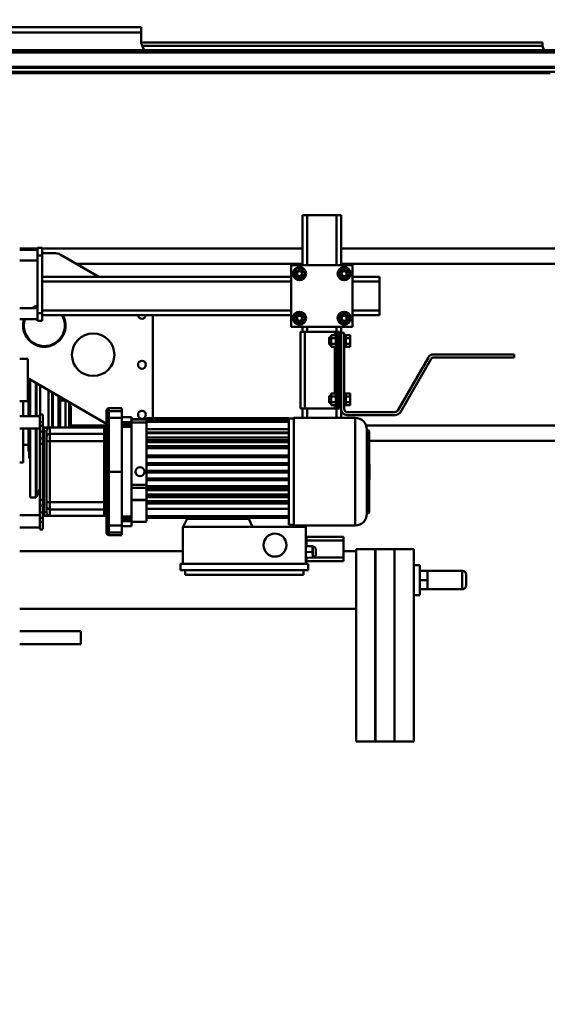
# Model space of a CAD drawing. Units: millimetres. Extents: x 0 to 25393, y 0 to 16800.
# Drawn here: x 18932 to 19618, y 12034 to 13315 of the extents above; entities that cross this region are included whole.
import ezdxf

# ---------------------------------------------------------------- set-up
doc = ezdxf.new("R2010")
doc.units = ezdxf.units.MM
doc.header["$MEASUREMENT"] = 0
doc.layers.add('(1) Shape lines', color=7, linetype='Continuous', lineweight=35)
doc.layers.add('(6) Dimensions', color=7, linetype='Continuous', lineweight=35)
doc.styles.add('Arial', font='ARIAL.TTF')
doc.dimstyles.new('Vertex Style', dxfattribs={"dimscale": 40, "dimtxt": 0.18, "dimasz": 3.6, "dimexe": 1.8, "dimexo": 0.0625, "dimgap": 1.7, "dimtad": 1, "dimdec": 1, "dimdsep": 46, "dimtxsty": 'Arial', "dimblk1": 'CLOSED', "dimblk2": 'CLOSED', "dimsah": 1, "dimcen": 0.09, "dimdle": 1.8, "dimclrd": 9, "dimclre": 9, "dimadec": 1, "dimazin": 2, "dimtfac": 0.65, "dimtdec": 4, "dimtmove": 0, "dimatfit": 3, "dimfxl": 0, "dimtolj": 1, "dimtzin": 0, "dimlwd": 25, "dimlwe": 25, "dimarcsym": 0})

# ---------------------------------------------------------------- blocks, each defined once
blk = doc.blocks.new('_Closed')
at = {"color": 0, "linetype": 'ByBlock', "lineweight": -2}
for p, q in [((-1, 0.166667), (0, 0)), ((-1, 0.166667), (-1, -0.166667)), ((0, 0), (-1, -0.166667)), ((0, 0), (-1, 0))]:
    blk.add_line(p, q, dxfattribs=at)
blk = doc.blocks.new('*D57')
at = {"layer": '(6) Dimensions', "color": 9, "lineweight": 25}
for p, q in [((20168.8, 12731.9), (20168.8, 11079.9)), ((18671.8, 12067.9), (18671.8, 11079.9)), ((20024.8, 11151.9), (18815.8, 11151.9))]:
    blk.add_line(p, q, dxfattribs=at)
at = {"layer": 'Defpoints', "color": 0}
for p in [(20168.8, 12851.9), (18671.8, 12187.9), (18671.8, 11151.9)]:
    blk.add_point(p, dxfattribs=at)
at = {"layer": '(6) Dimensions', "color": 9, "lineweight": 25, "xscale": 144, "yscale": 144, "zscale": 144, "rotation": 180}
blk.add_blockref('_Closed', (18671.8, 11151.9), dxfattribs=at)
at = {"layer": '(6) Dimensions', "color": 9, "lineweight": 25, "xscale": 144, "yscale": 144, "zscale": 144}
blk.add_blockref('_Closed', (20168.8, 11151.9), dxfattribs=at)
at = {"layer": '(6) Dimensions', "color": 0, "lineweight": 35, "insert": (19420.3, 11284.6), "char_height": 140, "attachment_point": 5, "style": 'Arial'}
blk.add_mtext('\\A1;1497', dxfattribs=at)
blk = doc.blocks.new('*D62')
at = {"layer": '(6) Dimensions', "color": 9, "lineweight": 25}
for p, q in [((18671.8, 13364.9), (18671.8, 13816.9)), ((19911.8, 13394.9), (19911.8, 13816.9)), ((18815.8, 13744.9), (19767.8, 13744.9))]:
    blk.add_line(p, q, dxfattribs=at)
at = {"layer": 'Defpoints', "color": 0}
for p in [(19911.8, 13744.9), (19911.8, 13274.9), (18671.8, 13244.9)]:
    blk.add_point(p, dxfattribs=at)
at = {"layer": '(6) Dimensions', "color": 9, "lineweight": 25, "xscale": 144, "yscale": 144, "zscale": 144, "rotation": 180}
blk.add_blockref('_Closed', (18671.8, 13744.9), dxfattribs=at)
at = {"layer": '(6) Dimensions', "color": 9, "lineweight": 25, "xscale": 144, "yscale": 144, "zscale": 144}
blk.add_blockref('_Closed', (19911.8, 13744.9), dxfattribs=at)
at = {"layer": '(6) Dimensions', "color": 0, "lineweight": 35, "insert": (19291.8, 13877.6), "char_height": 140, "attachment_point": 5, "style": 'Arial'}
blk.add_mtext('\\A1;1240', dxfattribs=at)
blk = doc.blocks.new('Crane_single_11_a109ec51-f535-4385-9296-3b1e88242250')
at = {"layer": '(1) Shape lines', "color": 7, "linetype": 'Continuous', "lineweight": 50, "ltscale": 120}
for p, q in [((-7087.1, -530), (-7087.1, 990)), ((-7084.1, -530), (-7084.1, 990)), ((-7065.4, -530), (-7065.4, 990)), ((-7064.3, -530), (-7064.3, 990)), ((-7059.1, -530), (-7059.1, 990)), ((-6829.1, 706.5), (-6829.1, 428.2)), ((-6809.1, 706.5), (-6809.1, 428.2)), ((-6599.1, 706.5), (-6599.1, 460.5)), ((-6579.1, 706.5), (-6579.1, 464.7)), ((-7057.1, -100), (-7057.1, 700)), ((-7094.1, 690), (-7097.1, 690)), ((-7097.1, 168.6), (-7097.1, 690)), ((-7092.6, 690.1), (-7092.6, 169.5)), ((-6691.5, 548.6), (-6691.5, 653.2)), ((-6691.5, 653.2), (-6687.5, 653.2)), ((-6687.5, 653.2), (-6687.5, 548.6)), ((-6391, 590.8), (-6405, 590.8)), ((-6410, 585.8), (-6386, 585.8)), ((-6410, 540.8), (-6410, 585.8)), ((-6386, 585.8), (-6386, 540.8)), ((-6618.5, 501.9), (-6687.5, 541.7)), ((-6685.5, 545.2), (-6616.5, 505.3)), ((-6410, 530.8), (-6410, 540.8)), ((-6404, 540.8), (-6410, 540.8)), ((-6398, 540.8), (-6404, 540.8)), ((-6398, 530.8), (-6398, 540.8)), ((-6392, 540.8), (-6398, 540.8)), ((-6386, 540.8), (-6392, 540.8)), ((-6386, 530.8), (-6386, 540.8)), ((-6378.5, 530.8), (-6417.5, 530.8)), ((-6417.5, 522.7), (-6417.5, 530.8)), ((-6378.5, 530.8), (-6378.5, 522.7)), ((-6188, 522.7), (-6438, 522.7)), ((-6438, 497.8), (-6438, 522.7)), ((-6188, 497.8), (-6188, 522.7)), ((-6616.5, 436.2), (-6616.5, 498.4)), ((-6612.5, 498.4), (-6612.5, 436.2)), ((-6188, 497.8), (-6438, 497.8)), ((-6188, 497.7), (-6438, 497.7)), ((-6438, 472.8), (-6438, 497.7)), ((-6417.5, 497.7), (-6417.5, 497.8)), ((-6378.5, 497.8), (-6378.5, 497.7)), ((-6188, 472.8), (-6188, 497.7)), ((-6786.5, 478.2), (-6792.5, 478.2)), ((-6792.5, 443.2), (-6792.5, 478.2)), ((-6748.5, 478.2), (-6786.5, 478.2)), ((-6786.5, 443.2), (-6786.5, 478.2)), ((-6742.5, 478.2), (-6748.5, 478.2)), ((-6748.5, 443.2), (-6748.5, 478.2)), ((-6742.5, 443.2), (-6742.5, 478.2)), ((-6484, 461.7), (-6593.8, 461.7)), ((-6592.9, 463.7), (-6538.9, 463.7)), ((-6592.9, 462.7), (-6592.9, 463.7)), ((-6548.4, 465.2), (-6529.4, 465.2)), ((-6548.3, 465.2), (-6529.5, 465.2)), ((-6538.9, 463.7), (-6484.9, 463.7)), ((-6484.9, 463.7), (-6484.9, 462.7)), ((-6188, 472.8), (-6438, 472.8)), ((-6438, 447.8), (-6438, 472.7)), ((-6188, 472.7), (-6438, 472.7)), ((-6417.5, 472.7), (-6417.5, 472.8)), ((-6378.5, 472.8), (-6378.5, 472.7)), ((-6188, 447.8), (-6188, 472.7)), ((-6807.5, 443.2), (-6807.5, 363.2)), ((-6727.5, 443.2), (-6807.5, 443.2)), ((-6796.5, 439.7), (-6803, 435.9)), ((-6803, 435.9), (-6803, 428.4)), ((-6790, 435.9), (-6796.5, 439.7)), ((-6790, 428.4), (-6790, 435.9)), ((-6738.5, 439.7), (-6745, 435.9)), ((-6745, 435.9), (-6745, 428.4)), ((-6732, 435.9), (-6738.5, 439.7)), ((-6732, 428.4), (-6732, 435.9)), ((-6727.5, 363.2), (-6727.5, 443.2)), ((-6712.8, 440.2), (-6716.5, 440.2)), ((-6716.5, 434.2), (-6716.5, 440.2)), ((-6705.2, 440.2), (-6712.8, 440.2)), ((-6712.8, 434.2), (-6712.8, 440.2)), ((-6701.5, 440.2), (-6705.2, 440.2)), ((-6705.2, 434.2), (-6705.2, 440.2)), ((-6701.5, 434.2), (-6701.5, 440.2)), ((-6636.8, 440.2), (-6640.5, 440.2)), ((-6640.5, 434.2), (-6640.5, 440.2)), ((-6629.2, 440.2), (-6636.8, 440.2)), ((-6636.8, 434.2), (-6636.8, 440.2)), ((-6629.2, 434.2), (-6629.2, 440.2)), ((-6625.5, 440.2), (-6629.2, 440.2)), ((-6625.5, 434.2), (-6625.5, 440.2)), ((-6608.9, 366.7), (-6608.9, 446.7)), ((-6469.6, 446.7), (-6608.2, 446.7)), ((-6468.9, 446.7), (-6468.9, 366.7)), ((-6438, 447.8), (-6188, 447.8)), ((-6435.5, 431.2), (-6435.5, 447.8)), ((-6435.5, 431.2), (-6435.5, 447.8)), ((-6360.5, 447.8), (-6360.5, 10.2)), ((-6360.5, 447.8), (-6360.5, 10.2)), ((-6872.5, 428.2), (-6872.5, 422.2)), ((-6807.5, 428.2), (-6872.5, 428.2)), ((-6803, 428.4), (-6796.5, 424.7)), ((-6797.9, 428.2), (-6797.9, 428.2)), ((-6796.5, 424.7), (-6790, 428.4)), ((-6795.3, 428.2), (-6795.3, 428.2)), ((-6792.5, 433.3), (-6792.5, 433.3)), ((-6745, 428.4), (-6738.5, 424.7)), ((-6739.7, 428.2), (-6739.7, 428.2)), ((-6738.5, 424.7), (-6732, 428.4)), ((-6737.2, 428.2), (-6737.2, 428.2)), ((-6719.5, 428.2), (-6727.5, 428.2)), ((-6621, 426.2), (-6721, 426.2)), ((-6721, 426.2), (-6721, 423.2)), ((-6621, 423.2), (-6721, 423.2)), ((-6721, 423.2), (-6721, 420.2)), ((-6719.5, 428.2), (-6719.5, 432.2)), ((-6719.5, 432.2), (-6709, 432.2)), ((-6620.5, 428.2), (-6719.5, 428.2)), ((-6712.8, 434.2), (-6716.5, 434.2)), ((-6716.5, 434.2), (-6716.5, 434.2)), ((-6716.5, 432.2), (-6716.5, 434.2)), ((-6716.5, 421.2), (-6716.5, 423.2)), ((-6713.5, 426.2), (-6713.5, 428.2)), ((-6712.7, 434.2), (-6712.8, 434.2)), ((-6712.8, 434.2), (-6712.8, 434.2)), ((-6712.7, 434.2), (-6712.8, 434.2)), ((-6705.3, 434.2), (-6712.7, 434.2)), ((-6709, 432.2), (-6633, 432.2)), ((-6705.2, 434.2), (-6705.3, 434.2)), ((-6705.2, 434.2), (-6705.3, 434.2)), ((-6701.5, 434.2), (-6705.2, 434.2)), ((-6705.2, 434.2), (-6705.2, 434.2)), ((-6704.5, 428.2), (-6704.5, 426.2)), ((-6701.5, 434.2), (-6701.5, 434.2)), ((-6701.5, 434.2), (-6701.5, 432.2)), ((-6701.5, 423.2), (-6701.5, 421.2)), ((-6636.8, 434.2), (-6640.5, 434.2)), ((-6640.5, 434.2), (-6640.5, 434.2)), ((-6640.5, 432.2), (-6640.5, 434.2)), ((-6640.5, 421.2), (-6640.5, 423.2)), ((-6637.5, 426.2), (-6637.5, 428.2)), ((-6636.7, 434.2), (-6636.8, 434.2)), ((-6636.7, 434.2), (-6636.8, 434.2)), ((-6636.8, 434.2), (-6636.8, 434.2)), ((-6629.3, 434.2), (-6636.7, 434.2)), ((-6633, 432.2), (-6620.5, 432.2)), ((-6629.2, 434.2), (-6629.3, 434.2)), ((-6629.2, 434.2), (-6629.3, 434.2)), ((-6625.5, 434.2), (-6629.2, 434.2)), ((-6629.2, 434.2), (-6629.2, 434.2)), ((-6628.5, 428.2), (-6628.5, 426.2)), ((-6625.5, 434.2), (-6625.5, 434.2)), ((-6625.5, 434.2), (-6625.5, 432.2)), ((-6625.5, 423.2), (-6625.5, 421.2)), ((-6621, 426.2), (-6621, 423.2)), ((-6621, 420.2), (-6621, 423.2)), ((-6608.3, 428.2), (-6620.5, 428.2)), ((-6454.4, 431.2), (-6449.4, 431.2)), ((-6454.4, 383.1), (-6454.4, 431.2)), ((-6449.4, 431.2), (-6427.4, 431.2)), ((-6449.4, 383.1), (-6449.4, 431.2)), ((-6427.4, 431.2), (-6422.4, 431.2)), ((-6427.4, 391.3), (-6427.4, 431.2)), ((-6422.4, 383.1), (-6422.4, 431.2)), ((-6872.5, 422.2), (-6872.5, 384.2)), ((-6807.5, 422.2), (-6872.5, 422.2)), ((-6721, 422.2), (-6727.5, 422.2)), ((-6721, 420.2), (-6716.5, 420.2)), ((-6721, 420.2), (-6721, 381.2)), ((-6712.8, 421.2), (-6716.5, 421.2)), ((-6716.5, 421.2), (-6716.5, 415.2)), ((-6716.5, 421.2), (-6716.5, 421.2)), ((-6712.8, 415.2), (-6716.5, 415.2)), ((-6713.5, 412.7), (-6713.5, 415.2)), ((-6712.7, 421.2), (-6712.8, 421.2)), ((-6712.8, 421.2), (-6712.8, 421.2)), ((-6712.8, 421.2), (-6712.8, 415.2)), ((-6712.7, 421.2), (-6712.8, 421.2)), ((-6705.2, 415.2), (-6712.8, 415.2)), ((-6705.3, 421.2), (-6712.7, 421.2)), ((-6705.2, 421.2), (-6705.3, 421.2)), ((-6705.2, 421.2), (-6705.3, 421.2)), ((-6701.5, 421.2), (-6705.2, 421.2)), ((-6705.2, 421.2), (-6705.2, 415.2)), ((-6705.2, 421.2), (-6705.2, 421.2)), ((-6701.5, 415.2), (-6705.2, 415.2)), ((-6704.5, 415.2), (-6704.5, 412.7)), ((-6701.5, 421.2), (-6701.5, 421.2)), ((-6701.5, 421.2), (-6701.5, 415.2)), ((-6701.5, 420.2), (-6640.5, 420.2)), ((-6636.8, 421.2), (-6640.5, 421.2)), ((-6640.5, 421.2), (-6640.5, 415.2)), ((-6640.5, 421.2), (-6640.5, 421.2)), ((-6636.8, 415.2), (-6640.5, 415.2)), ((-6637.5, 412.7), (-6637.5, 415.2)), ((-6636.7, 421.2), (-6636.8, 421.2)), ((-6636.8, 421.2), (-6636.8, 415.2)), ((-6636.7, 421.2), (-6636.8, 421.2)), ((-6636.8, 421.2), (-6636.8, 421.2)), ((-6629.2, 415.2), (-6636.8, 415.2)), ((-6629.3, 421.2), (-6636.7, 421.2)), ((-6629.2, 421.2), (-6629.3, 421.2)), ((-6629.2, 421.2), (-6629.3, 421.2)), ((-6625.5, 421.2), (-6629.2, 421.2)), ((-6629.2, 421.2), (-6629.2, 415.2)), ((-6629.2, 421.2), (-6629.2, 421.2)), ((-6625.5, 415.2), (-6629.2, 415.2)), ((-6628.5, 415.2), (-6628.5, 412.7)), ((-6625.5, 421.2), (-6625.5, 415.2)), ((-6625.5, 421.2), (-6625.5, 421.2)), ((-6625.5, 420.2), (-6621, 420.2)), ((-6608.4, 422.2), (-6621, 422.2)), ((-6621, 420.2), (-6621, 381.2)), ((-6434.6, 391.2), (-6442.1, 391.1)), ((-6441.9, 382.2), (-6442.1, 391.1)), ((-6441.6, 391.1), (-6441.6, 391.3)), ((-6441.5, 391.3), (-6427.7, 391.5)), ((-6427.1, 391.4), (-6434.6, 391.2)), ((-6434.4, 382.2), (-6434.6, 391.2)), ((-6427.6, 391.5), (-6427.6, 391.3)), ((-6426.9, 382.2), (-6427.1, 391.4)), ((-6410.9, 385.2), (-6418.9, 385.2)), ((-6418.9, 219.2), (-6418.9, 385.2)), ((-6410.9, 219.2), (-6410.9, 385.2)), ((-6872.5, 384.2), (-6872.5, 378.2)), ((-6807.5, 384.2), (-6872.5, 384.2)), ((-6872.5, 378.2), (-6872.5, 378.2)), ((-6807.5, 378.2), (-6872.5, 378.2)), ((-6829.1, 378.2), (-6829.1, 39.2)), ((-6809.1, 378.2), (-6809.1, 84.1)), ((-6796.5, 381.7), (-6803, 377.9)), ((-6803, 377.9), (-6803, 370.4)), ((-6790, 377.9), (-6796.5, 381.7)), ((-6795.1, 378.2), (-6795.1, 378.2)), ((-6792.5, 372.8), (-6792.5, 372.8)), ((-6790, 370.4), (-6790, 377.9)), ((-6738.5, 381.7), (-6745, 377.9)), ((-6745, 377.9), (-6745, 370.4)), ((-6742.5, 372.9), (-6742.5, 372.9)), ((-6732, 377.9), (-6738.5, 381.7)), ((-6732, 370.4), (-6732, 377.9)), ((-6721, 384.2), (-6727.5, 384.2)), ((-6721, 378.2), (-6727.5, 378.2)), ((-6621, 381.2), (-6721, 381.2)), ((-6721, 381.2), (-6721, 375.2)), ((-6721, 375.2), (-6621, 375.2)), ((-6721, 375.2), (-6721, 375.2)), ((-6608.6, 384.2), (-6621, 384.2)), ((-6621, 375.2), (-6621, 381.2)), ((-6608.6, 378.2), (-6621, 378.2)), ((-6621, 375.2), (-6621, 375.2)), ((-6467.4, 313), (-6467.4, 382.2)), ((-6467.4, 382.2), (-6418.9, 382.2)), ((-6454.4, 383.1), (-6449.4, 383.1)), ((-6451.9, 382.2), (-6451.9, 383.1)), ((-6449.4, 383.1), (-6441.9, 383.1)), ((-6426.9, 383.1), (-6422.4, 383.1)), ((-6424.9, 383.1), (-6424.9, 382.2)), ((-6404.9, 379.2), (-6410.9, 379.2)), ((-6404.9, 225.2), (-6404.9, 379.2)), ((-6807.5, 363.2), (-6727.5, 363.2)), ((-6803, 370.4), (-6796.5, 366.7)), ((-6796.5, 366.7), (-6790, 370.4)), ((-6792.5, 39.2), (-6792.5, 363.2)), ((-6786.5, 39.2), (-6786.5, 363.2)), ((-6748.5, 39.2), (-6748.5, 363.2)), ((-6745, 370.4), (-6738.5, 366.7)), ((-6742.5, 39.2), (-6742.5, 363.2)), ((-6738.5, 366.7), (-6732, 370.4)), ((-6608.7, 360.2), (-6607.7, 360.2)), ((-6608.7, 175.2), (-6608.7, 360.2)), ((-6608.7, 175.2), (-6608.7, 360.2)), ((-6607.9, 360.2), (-6607.9, 366.7)), ((-6607.7, 360.2), (-6607.7, 175.2)), ((-6607.7, 360.2), (-6607.6, 360.2)), ((-6607.4, 360.2), (-6607.6, 360.2)), ((-6607.4, 360.2), (-6606.4, 360.2)), ((-6607.4, 175.2), (-6607.4, 360.2)), ((-6606.4, 360.2), (-6606.4, 175.2)), ((-6606.4, 360.2), (-6606.2, 360.2)), ((-6604.8, 360.2), (-6606.2, 360.2)), ((-6604.8, 360.2), (-6603.8, 360.2)), ((-6604.8, 175.2), (-6604.8, 360.2)), ((-6603.8, 360.2), (-6603.8, 175.2)), ((-6603.8, 360.2), (-6603.4, 360.2)), ((-6579.9, 360.2), (-6603.4, 360.2)), ((-6594.3, 360.2), (-6594.3, 175.2)), ((-6589.9, 360.2), (-6589.9, 175.2)), ((-6588.9, 175.2), (-6588.9, 360.2)), ((-6583.6, 360.2), (-6583.6, 175.2)), ((-6580.1, 360.2), (-6580.1, 175.2)), ((-6579.9, 360.2), (-6579.9, 360.2)), ((-6579.9, 360.2), (-6579.9, 175.2)), ((-6579.9, 360.2), (-6579.9, 360.2)), ((-6579.9, 360.2), (-6578.1, 360.2)), ((-6571.9, 360.2), (-6578.1, 360.2)), ((-6577.9, 360.2), (-6577.9, 175.2)), ((-6577.8, 360.2), (-6577.8, 175.2)), ((-6577.3, 175.2), (-6577.3, 360.2)), ((-6572.1, 360.2), (-6572.1, 175.2)), ((-6571.9, 360.2), (-6571.9, 360.2)), ((-6571.9, 360.2), (-6571.9, 175.2)), ((-6571.9, 360.2), (-6571.9, 360.2)), ((-6571.9, 360.2), (-6570, 360.2)), ((-6559.9, 360.2), (-6570, 360.2)), ((-6569.9, 360.2), (-6569.9, 175.2)), ((-6569.8, 360.2), (-6569.8, 175.2)), ((-6569.4, 175.2), (-6569.4, 360.2)), ((-6560.1, 360.2), (-6560.1, 175.2)), ((-6559.9, 360.2), (-6559.9, 360.2)), ((-6559.9, 360.2), (-6559.9, 175.2)), ((-6559.9, 360.2), (-6559.9, 360.2)), ((-6559.9, 360.2), (-6558, 360.2)), ((-6549.9, 360.2), (-6558, 360.2)), ((-6557.9, 360.2), (-6557.9, 175.2)), ((-6557.8, 360.2), (-6557.8, 175.2)), ((-6557.6, 175.2), (-6557.6, 360.2)), ((-6550.1, 175.2), (-6550.1, 360.2)), ((-6550.1, 360.2), (-6550.1, 175.2)), ((-6549.9, 360.2), (-6549.9, 360.2)), ((-6549.9, 360.2), (-6549.9, 175.2)), ((-6549.9, 360.2), (-6549.9, 360.2)), ((-6549.9, 360.2), (-6547.9, 360.2)), ((-6547.9, 360.2), (-6547.9, 175.2)), ((-6547.9, 360.2), (-6547.9, 360.2)), ((-6539.9, 360.2), (-6547.9, 360.2)), ((-6547.8, 360.2), (-6547.8, 175.2)), ((-6547.7, 175.2), (-6547.7, 360.2)), ((-6540.1, 175.2), (-6540.1, 360.2)), ((-6540.1, 360.2), (-6540.1, 175.2)), ((-6539.9, 360.2), (-6537.9, 360.2)), ((-6539.9, 360.2), (-6539.9, 175.2)), ((-6539.9, 360.2), (-6539.9, 360.2)), ((-6539.9, 360.2), (-6539.9, 360.2)), ((-6537.9, 360.2), (-6537.9, 175.2)), ((-6537.9, 360.2), (-6537.9, 360.2)), ((-6537.9, 360.2), (-6537.9, 360.2)), ((-6529.9, 360.2), (-6537.9, 360.2)), ((-6537.8, 360.2), (-6537.8, 175.2)), ((-6537.7, 175.2), (-6537.7, 360.2)), ((-6530.2, 175.2), (-6530.2, 360.2)), ((-6530.1, 360.2), (-6530.1, 175.2)), ((-6529.9, 360.2), (-6529.9, 175.2)), ((-6529.9, 360.2), (-6529.9, 360.2)), ((-6529.9, 360.2), (-6527.9, 360.2)), ((-6527.9, 360.2), (-6527.9, 175.2)), ((-6527.9, 360.2), (-6527.9, 360.2)), ((-6527.9, 360.2), (-6527.9, 360.2)), ((-6519.9, 360.2), (-6527.9, 360.2)), ((-6527.8, 360.2), (-6527.8, 175.2)), ((-6527.8, 175.2), (-6527.8, 360.2)), ((-6520.3, 175.2), (-6520.3, 360.2)), ((-6520.1, 360.2), (-6520.1, 175.2)), ((-6519.9, 360.2), (-6519.9, 175.2)), ((-6519.9, 360.2), (-6517.9, 360.2)), ((-6517.9, 360.2), (-6517.9, 175.2)), ((-6517.9, 360.2), (-6517.9, 360.2)), ((-6517.9, 360.2), (-6517.9, 360.2)), ((-6507.8, 360.2), (-6517.9, 360.2)), ((-6517.8, 360.2), (-6517.8, 175.2)), ((-6515.1, 175.2), (-6515.1, 360.2)), ((-6509.1, 360.2), (-6509.1, 175.2)), ((-6508.4, 175.2), (-6508.4, 360.2)), ((-6508.1, 360.2), (-6508.1, 175.2)), ((-6507.9, 360.2), (-6507.9, 175.2)), ((-6507.8, 360.2), (-6505.9, 360.2)), ((-6505.9, 360.2), (-6505.9, 175.2)), ((-6505.9, 360.2), (-6505.9, 360.2)), ((-6505.9, 360.2), (-6505.9, 360.2)), ((-6499.7, 360.2), (-6505.9, 360.2)), ((-6505.7, 360.2), (-6505.7, 175.2)), ((-6500.6, 175.2), (-6500.6, 360.2)), ((-6500.1, 360.2), (-6500.1, 175.2)), ((-6499.9, 360.2), (-6499.9, 175.2)), ((-6499.7, 360.2), (-6497.9, 360.2)), ((-6497.9, 360.2), (-6497.9, 175.2)), ((-6497.9, 360.2), (-6497.9, 360.2)), ((-6497.9, 360.2), (-6497.9, 360.2)), ((-6482.3, 360.2), (-6497.9, 360.2)), ((-6497.7, 360.2), (-6497.7, 175.2)), ((-6490.4, 175.2), (-6490.4, 360.2)), ((-6480.9, 360.2), (-6482.3, 360.2)), ((-6480.9, 360.2), (-6480.9, 175.2)), ((-6480.9, 360.2), (-6478.9, 360.2)), ((-6469.9, 360.2), (-6478.9, 360.2)), ((-6478.9, 360.2), (-6478.9, 301)), ((-6469.9, 366.7), (-6469.9, 360.2)), ((-6467.4, 313), (-6477.4, 308)), ((-6477.4, 308), (-6477.4, 228)), ((-6467.4, 313), (-6467.4, 223)), ((-6478.9, 307), (-6477.4, 307)), ((-6478.9, 301), (-6477.4, 301)), ((-6478.9, 301), (-6478.9, 234.5)), ((-6478.9, 234.5), (-6477.4, 234.5)), ((-6478.9, 234.5), (-6478.9, 175.2)), ((-6478.9, 228.5), (-6477.4, 228.5)), ((-6477.4, 228), (-6467.4, 223)), ((-6467.4, 223), (-6467.4, 222.2)), ((-6467.4, 222.2), (-6418.9, 222.2)), ((-6435.5, 10.2), (-6435.5, 222.2)), ((-6435.5, 10.2), (-6435.5, 222.2)), ((-6410.9, 219.2), (-6418.9, 219.2)), ((-6410.9, 225.2), (-6404.9, 225.2)), ((-6610, 183.2), (-6742.5, 183.2)), ((-7117.1, -1132), (-7117.1, 168)), ((-7110.1, 168), (-7117.1, 168)), ((-7110.1, -1132), (-7110.1, 168)), ((-7100.1, 168), (-7110.1, 168)), ((-6608.7, 175.2), (-6607.7, 175.2)), ((-6607.7, 175.2), (-6607.4, 175.2)), ((-6607.4, 175.2), (-6606.4, 175.2)), ((-6607.3, 155.4), (-6607.3, 175.2)), ((-6606.8, 175.2), (-6606.8, 155.4)), ((-6606.4, 175.2), (-6604.8, 175.2)), ((-6604.8, 175.2), (-6603.8, 175.2)), ((-6603.8, 175.2), (-6599.1, 175.2)), ((-6602.9, 175.2), (-6602.9, 155.4)), ((-6589.8, 175.2), (-6599.1, 175.2)), ((-6589.8, 175.2), (-6589.5, 175.2)), ((-6580, 175.2), (-6589.5, 175.2)), ((-6579.9, 175.2), (-6580, 175.2)), ((-6579.9, 175.2), (-6577.9, 175.2)), ((-6577.8, 175.2), (-6577.9, 175.2)), ((-6572, 175.2), (-6577.8, 175.2)), ((-6571.9, 175.2), (-6572, 175.2)), ((-6571.9, 175.2), (-6569.9, 175.2)), ((-6569.8, 175.2), (-6569.9, 175.2)), ((-6560, 175.2), (-6569.8, 175.2)), ((-6559.9, 175.2), (-6560, 175.2)), ((-6559.9, 175.2), (-6557.9, 175.2)), ((-6557.9, 175.2), (-6557.9, 175.2)), ((-6550, 175.2), (-6557.9, 175.2)), ((-6549.9, 175.2), (-6550, 175.2)), ((-6549.9, 175.2), (-6547.9, 175.2)), ((-6547.9, 175.2), (-6547.9, 175.2)), ((-6540, 175.2), (-6547.9, 175.2)), ((-6539.9, 175.2), (-6540, 175.2)), ((-6539.9, 175.2), (-6537.9, 175.2)), ((-6537.8, 175.2), (-6537.9, 175.2)), ((-6530, 175.2), (-6537.8, 175.2)), ((-6529.9, 175.2), (-6530, 175.2)), ((-6529.9, 175.2), (-6527.9, 175.2)), ((-6527.8, 175.2), (-6527.9, 175.2)), ((-6522, 175.2), (-6527.8, 175.2)), ((-6522, 175.2), (-6522, 155.4)), ((-6520, 175.2), (-6522, 175.2)), ((-6519.9, 175.2), (-6520, 175.2)), ((-6519.9, 175.2), (-6517.9, 175.2)), ((-6517.9, 175.2), (-6517.9, 155.4)), ((-6517.9, 155.4), (-6517.9, 175.2)), ((-6517.9, 175.2), (-6517.9, 175.2)), ((-6507.9, 175.2), (-6517.9, 175.2)), ((-6507.9, 175.2), (-6507.9, 175.2)), ((-6507.9, 175.2), (-6507.9, 175.2)), ((-6507.9, 175.2), (-6505.9, 175.2)), ((-6502.3, 175.2), (-6505.9, 175.2)), ((-6505.9, 175.2), (-6505.9, 175.2)), ((-6502.3, 175.2), (-6501.7, 175.2)), ((-6502.3, 175.2), (-6502.3, 155.4)), ((-6500, 175.2), (-6501.7, 175.2)), ((-6501.7, 175.2), (-6501.7, 155.4)), ((-6499.9, 175.2), (-6500, 175.2)), ((-6499.9, 175.2), (-6497.9, 175.2)), ((-6497.8, 175.2), (-6497.9, 175.2)), ((-6486.2, 175.2), (-6497.8, 175.2)), ((-6480.9, 175.2), (-6486.2, 175.2)), ((-6480.9, 175.2), (-6478.9, 175.2)), ((-6474.5, 175.2), (-6478.9, 175.2)), ((-6473.9, 175.2), (-6473.9, 155.4)), ((-6603.3, 155.4), (-6609.9, 155.4)), ((-6609.9, 143.2), (-6609.9, 155.4)), ((-6603.3, 143.2), (-6603.3, 155.4)), ((-6597.3, 143.2), (-6597.3, 155.4)), ((-6480.6, 155.4), (-6597.3, 155.4)), ((-6480.6, 143.2), (-6480.6, 155.4)), ((-6474.6, 143.2), (-6474.6, 155.4)), ((-6467.9, 155.4), (-6474.6, 155.4)), ((-6467.9, 155.4), (-6467.9, 143.2)), ((-6621.4, 126.2), (-6621.4, 143.2)), ((-6617.8, 143.2), (-6621, 143.2)), ((-6608.9, 143.2), (-6617.8, 143.2)), ((-6617.8, 143.2), (-6617.8, 126.2)), ((-6538.9, 143.2), (-6608.9, 143.2)), ((-6608.9, 143.2), (-6608.9, 126.2)), ((-6538.9, 143.2), (-6468.9, 143.2)), ((-6538.9, 143.2), (-6538.9, 126.2)), ((-6468.9, 143.2), (-6460, 143.2)), ((-6468.9, 143.2), (-6468.9, 126.2)), ((-6460, 143.2), (-6456.8, 143.2)), ((-6460, 143.2), (-6460, 126.2)), ((-6456.4, 143.2), (-6456.4, 126.2)), ((-6601.2, 123.2), (-6660.4, 20.6)), ((-6617.8, 126.2), (-6621.4, 126.2)), ((-6618.4, 123.2), (-6614.8, 123.2)), ((-6608.9, 126.2), (-6617.8, 126.2)), ((-6614.8, 123.2), (-6608.6, 123.2)), ((-6538.9, 126.2), (-6608.9, 126.2)), ((-6608.6, 123.2), (-6538.9, 123.2)), ((-6599.1, 123.1), (-6599.1, 76.7)), ((-6596.4, 120.2), (-6596.4, 40.2)), ((-6596.4, 40.2), (-6596.4, 120.2)), ((-6588, 120.2), (-6578.7, 120.2)), ((-6588, 120.2), (-6588, 49.2)), ((-6578.7, 120.2), (-6499.1, 120.2)), ((-6578.7, 120.2), (-6578.7, 49.2)), ((-6468.9, 126.2), (-6538.9, 126.2)), ((-6538.9, 126.2), (-6538.9, 123.2)), ((-6538.9, 123.2), (-6469.3, 123.2)), ((-6499.1, 120.2), (-6489.9, 120.2)), ((-6499.1, 120.2), (-6499.1, 49.2)), ((-6489.9, 120.2), (-6489.9, 49.2)), ((-6481.4, 120.2), (-6481.4, 40.2)), ((-6481.4, 120.2), (-6481.4, 40.2)), ((-6469.3, 123.2), (-6463, 123.2)), ((-6460, 126.2), (-6468.9, 126.2)), ((-6463, 123.2), (-6459.4, 123.2)), ((-6456.4, 126.2), (-6460, 126.2)), ((-6792.5, 112.9), (-6821.4, 62.8)), ((-6331.5, 10.2), (-6331.5, 89.8)), ((-6331.5, 10.2), (-6331.5, 89.8)), ((-6314.5, 89.8), (-6314.5, 10.2)), ((-6314.5, 89.8), (-6314.5, 10.2)), ((-6596.4, 69.7), (-6632, 69.7)), ((-6631.3, 62.9), (-6631.3, 69.7)), ((-6629.2, 74.7), (-6596.4, 74.7)), ((-6625, 74.7), (-6625, 76.7)), ((-6624.6, 76.7), (-6596.3, 76.7)), ((-6823, 56.9), (-6823, 39.2)), ((-6642.1, 52.3), (-6596.4, 52.3)), ((-6641.5, 53.2), (-6596.4, 53.2)), ((-6637.3, 60.7), (-6596.4, 60.7)), ((-6636.9, 61.7), (-6596.4, 61.7)), ((-6636, 62.9), (-6596.4, 62.9)), ((-6830, 33.2), (-6830, 39.2)), ((-6820, 39.2), (-6830, 39.2)), ((-6820, 33.2), (-6820, 39.2)), ((-6745, 39.2), (-6820, 39.2)), ((-6745, 33.2), (-6745, 39.2)), ((-6735, 39.2), (-6745, 39.2)), ((-6735, 33.2), (-6735, 39.2)), ((-6644.7, 47.7), (-6596.4, 47.7)), ((-6613.3, 40.2), (-6603.3, 40.2)), ((-6613.3, 36.2), (-6613.3, 40.2)), ((-6613.3, 36.2), (-6613.3, 40.2)), ((-6603.3, 40.2), (-6603.3, 36.2)), ((-6598.4, 40.2), (-6603.3, 40.2)), ((-6598.4, 40.2), (-6598.4, 36.2)), ((-6598.4, 40.2), (-6596.4, 40.2)), ((-6588, 49.2), (-6595.7, 49.2)), ((-6485.8, 41.5), (-6592, 41.5)), ((-6485.8, 40.2), (-6592, 40.2)), ((-6591.7, 45.2), (-6584, 45.2)), ((-6591.3, 40.2), (-6591.3, 36.2)), ((-6578.7, 49.2), (-6588, 49.2)), ((-6584, 45.2), (-6578.5, 45.2)), ((-6582.2, 40.2), (-6582.2, 36.2)), ((-6499.1, 49.2), (-6578.7, 49.2)), ((-6578.5, 45.2), (-6499.4, 45.2)), ((-6575.1, 40.2), (-6575.1, 36.2)), ((-6502.1, 40.2), (-6502.1, 36.2)), ((-6499.4, 45.2), (-6493.8, 45.2)), ((-6489.9, 49.2), (-6499.1, 49.2)), ((-6495, 40.2), (-6495, 36.2)), ((-6493.8, 45.2), (-6486.2, 45.2)), ((-6482.2, 49.2), (-6489.9, 49.2)), ((-6485.9, 40.2), (-6485.9, 36.2)), ((-6481.4, 40.2), (-6478.8, 40.2)), ((-6473.9, 40.2), (-6478.8, 40.2)), ((-6478.8, 40.2), (-6478.8, 36.2)), ((-6473.9, 40.2), (-6464, 40.2)), ((-6473.9, 40.2), (-6473.9, 36.2)), ((-6463.9, 40.2), (-6463.9, 36.2)), ((-6463.9, 40.2), (-6463.9, 36.2)), ((-6830, 33.2), (-6820, 33.2)), ((-6829.1, 33.2), (-6829.1, 10.2)), ((-6827.5, 10.2), (-6827.5, 33.2)), ((-6827.5, 10.2), (-6827.5, 33.2)), ((-6820, 33.2), (-6745, 33.2)), ((-6813.5, 33.2), (-6813.5, 10.2)), ((-6813.5, 33.2), (-6813.5, 10.2)), ((-6751.5, 10.2), (-6751.5, 33.2)), ((-6751.5, 10.2), (-6751.5, 33.2)), ((-6745, 33.2), (-6735, 33.2)), ((-6737.5, 33.2), (-6737.5, 10.2)), ((-6737.5, 33.2), (-6737.5, 10.2)), ((-6654.4, 31.1), (-6611.3, 31.1)), ((-6653.8, 32), (-6611.3, 32)), ((-6651.4, 36.6), (-6613.3, 36.6)), ((-6613.3, 36.2), (-6603.3, 36.2)), ((-6611.3, 10.2), (-6611.3, 36.2)), ((-6611.3, 10.2), (-6611.3, 36.2)), ((-6603.3, 36.2), (-6598.4, 36.2)), ((-6598.4, 36.2), (-6591.3, 36.2)), ((-6595.3, 36.2), (-6595.3, 10.2)), ((-6595.3, 36.2), (-6595.3, 10.2)), ((-6595.3, 32), (-6506.1, 32)), ((-6595.3, 31.1), (-6505.5, 31.1)), ((-6591.3, 36.2), (-6582.2, 36.2)), ((-6582.2, 36.2), (-6575.1, 36.2)), ((-6575.1, 36.2), (-6502.1, 36.2)), ((-6516.6, 36.2), (-6506.1, 32)), ((-6505.5, 31.1), (-6505.5, 23.7)), ((-6502.1, 36.2), (-6495, 36.2)), ((-6495, 36.2), (-6485.9, 36.2)), ((-6485.9, 36.2), (-6478.8, 36.2)), ((-6482.5, 10.2), (-6482.5, 36.2)), ((-6482.5, 10.2), (-6482.5, 36.2)), ((-6478.8, 36.2), (-6473.9, 36.2)), ((-6473.9, 36.2), (-6464, 36.2)), ((-6466.5, 36.2), (-6466.5, 10.2)), ((-6466.5, 36.2), (-6466.5, 10.2)), ((-6685.5, 20.6), (-6630.5, 20.6)), ((-6685.5, 10.2), (-6685.5, 20.6)), ((-6658.7, 23.7), (-6611.3, 23.7)), ((-6647, 22.7), (-6611.4, 22.7)), ((-6631.3, 20.6), (-6631.3, 21.5)), ((-6630.5, 20.6), (-6630.5, 10.2)), ((-6630.5, 14.7), (-6611.3, 14.7)), ((-6595.3, 23.7), (-6505.5, 23.7)), ((-6595.3, 22.7), (-6558, 22.7)), ((-6595.3, 14.7), (-6551, 14.7)), ((-6573.7, 21.5), (-6573.7, 14.7)), ((-6551, 14.7), (-6551, 10.2))]:
    blk.add_line(p, q, dxfattribs=at)
at = {"layer": '(1) Shape lines', "color": 7, "linetype": 'Continuous', "lineweight": 50, "ltscale": 40}
for p, q in [((-6592.1, 464.5), (-6591.7, 464.6)), ((-6591.7, 464.6), (-6591.9, 464.7)), ((-6485.9, 464.7), (-6485.7, 464.6)), ((-6485.7, 464.6), (-6485.4, 464.5))]:
    blk.add_line(p, q, dxfattribs=at)
for points in [[(-6592.9, 463.7), (-6592.8, 463.9), (-6592.7, 464.1), (-6592.5, 464.4), (-6592.1, 464.5)], [(-6485.4, 464.5), (-6485.3, 464.4), (-6485.2, 464.1), (-6485.1, 463.9), (-6484.9, 463.7)]]:
    blk.add_lwpolyline(points, dxfattribs=at)
at = {"layer": '(1) Shape lines', "color": 7, "linetype": 'Continuous', "lineweight": 50, "ltscale": 120}
for points in [[(-6592.9, 462.7), (-6592.9, 462.7), (-6484.9, 462.7), (-6484.9, 462.7)], [(-6591.9, 464.7), (-6589.6, 464.7), (-6583, 464.7), (-6559.2, 464.7), (-6528.6, 464.7), (-6501.4, 464.7), (-6492.2, 464.7), (-6486.9, 464.7), (-6486.2, 464.7), (-6490, 464.7), (-6509.5, 464.7), (-6538.9, 464.7)], [(-6538.9, 464.7), (-6568.4, 464.7), (-6587.9, 464.7), (-6591.7, 464.7), (-6590.9, 464.7), (-6585.7, 464.7), (-6576.4, 464.7), (-6549.3, 464.7), (-6518.6, 464.7), (-6494.9, 464.7), (-6488.2, 464.7), (-6485.9, 464.7)], [(-6713.5, 412.7), (-6713.5, 412.7), (-6704.5, 412.7)], [(-6637.4, 412.7), (-6628.5, 412.7), (-6628.6, 412.7)], [(-6438.4, 395.2), (-6438.5, 395.2), (-6430.8, 395.3), (-6430.9, 395.3)], [(-6469.1, 366.7), (-6608.9, 366.7), (-6608.7, 366.7)], [(-6602.9, 155.4), (-6603.3, 155.4)], [(-6602.9, 143.2), (-6602.9, 155.4)], [(-6601.9, 155.4), (-6602.9, 155.4)], [(-6601.1, 155.4), (-6601.9, 155.4)], [(-6601.9, 143.2), (-6601.9, 155.4)], [(-6600.3, 155.4), (-6601.1, 155.4)], [(-6599.4, 155.4), (-6600.3, 155.4)], [(-6600.3, 143.2), (-6600.3, 155.4)], [(-6598.3, 155.4), (-6599.4, 155.4)], [(-6597.3, 155.4), (-6598.3, 155.4)], [(-6598.3, 143.2), (-6598.3, 155.4)], [(-6480.6, 155.4), (-6479.5, 155.4)], [(-6479.5, 155.4), (-6478.5, 155.4)], [(-6479.5, 155.4), (-6479.5, 143.2)], [(-6478.5, 155.4), (-6477.5, 155.4)], [(-6477.5, 155.4), (-6476.7, 155.4)], [(-6477.5, 155.4), (-6477.5, 143.2)], [(-6476.7, 155.4), (-6475.4, 155.4)], [(-6475.4, 155.4), (-6474.9, 155.4)], [(-6475.4, 155.4), (-6475.4, 143.2)], [(-6474.9, 155.4), (-6474.6, 155.4)], [(-6474.9, 155.4), (-6474.9, 143.2)], [(-6596.4, 120.2), (-6596.4, 120.2), (-6588, 120.2)], [(-6489.9, 120.2), (-6481.4, 120.2), (-6481.4, 120.2)], [(-6314.5, 89.8), (-6331.5, 89.8), (-6331.5, 89.8)], [(-6596.4, 40.2), (-6596.4, 40.2), (-6596, 40.2)], [(-6595.7, 49.2), (-6596, 41.9)], [(-6596, 40.2), (-6592, 40.2)], [(-6592, 41.5), (-6591.7, 45.2)], [(-6486.2, 45.2), (-6485.8, 41.5)], [(-6485.8, 40.2), (-6481.8, 40.2)], [(-6481.8, 41.9), (-6482.2, 49.2)], [(-6481.8, 40.2), (-6481.4, 40.2), (-6481.4, 40.2)], [(-6639, 21.5), (-6639.1, 21.5), (-6611.3, 21.5)], [(-6595.3, 21.5), (-6565.9, 21.5), (-6566, 21.5)]]:
    blk.add_lwpolyline(points, dxfattribs=at)
for centre, radius in [((-6796.5, 432.2), 8.5), ((-6796.5, 432.2), 4.25), ((-6738.5, 432.2), 8.5), ((-6738.5, 432.2), 4.25), ((-6796.5, 432.2), 3.25), ((-6738.5, 432.2), 3.25), ((-6796.5, 374.2), 8.5), ((-6796.5, 374.2), 4.25), ((-6796.5, 374.2), 3.25), ((-6738.5, 374.2), 8.5), ((-6738.5, 374.2), 4.25), ((-6738.5, 374.2), 3.25), ((-6443.4, 342.2), 15), ((-6678, 169.2), 5.15), ((-6613, 169.2), 5.15), ((-6538.9, 166.7), 6), ((-6691, 105.7), 27.6)]:
    blk.add_circle(centre, radius, dxfattribs=at)
for centre, radius, start, end in [((-7094.1, 700), 10, 278.6269, 314.5022), ((-7094.1, 700), 10, 270, 278.6269), ((-7094.1, 700), 10, 270, 272.0265), ((-7094.1, 700), 10, 270, 274.0025), ((-7094.1, 700), 10, 270, 271.9969), ((-6405, 585.8), 5, 90, 180), ((-6391, 585.8), 5, 0, 90), ((-6405, 585.8), 5, 149.5874, 152.7026), ((-6391, 585.8), 5, 0, 33.7444), ((-6683.5, 548.6), 8, 180, 240), ((-6683.5, 548.6), 4, 180, 240), ((-6620.5, 498.4), 4, 0, 60), ((-6620.5, 498.4), 8, 0, 60), ((-6593.9, 446.7), 15, 90, 180), ((-6593.9, 462.7), 1, 270, 0), ((-6548.4, 464.2), 1, 90, 150), ((-6529.4, 464.2), 1, 30, 90), ((-6483.9, 462.7), 1, 180, 270), ((-6483.9, 446.7), 15, 0, 90), ((-6620.5, 436.2), 8, 270, 0), ((-6620.5, 436.2), 4, 270, 0), ((-6437.6, 391.3), 4, 103.2537, 179.6945), ((-6431.6, 391.4), 4, 2.3055, 78.7463), ((-6610, 171.2), 12, 83.7255, 90), ((-7100.1, 188), 20, 270, 311.0941), ((-6743, 169.2), 5.15, 275.6167, 84.3833), ((-6618.4, 126.2), 3, 180, 270), ((-6599.4, 120.2), 3, 0, 90), ((-6478.4, 120.2), 3, 90, 180), ((-6459.4, 126.2), 3, 270, 0), ((-6729, 42.2), 27.5, 90.5714, 119.8377), ((-6729, 42.2), 26.7, 251.1317, 120.8129), ((-6729, 42.2), 27.6, 71.4097, 119.4966), ((-6729, 42.2), 27.5, 72.7291, 88.559), ((-6729, 42.2), 27.6, 355.6253, 70.6795), ((-6729, 42.2), 27.5, 53.6928, 69.316), ((-6811, 56.8), 12, 149.996, 179.5192), ((-6729, 42.2), 27.5, 15.0456, 51.4199), ((-6729, 42.2), 27.6, 251.8713, 354.9444), ((-6729, 42.2), 27.5, 337.4909, 353.6794), ((-6729, 42.2), 27.5, 357.0683, 12.479), ((-6729, 42.2), 27.6, 199.0608, 215.1569), ((-6729, 42.2), 27.5, 199.2986, 202.5038), ((-6729, 42.2), 26.7, 199.8839, 211.4078), ((-6729, 42.2), 27.5, 205.5743, 214.0218), ((-6729, 42.2), 27.5, 299.5027, 335.9026), ((-6506.5, 31.1), 1, 0, 68.5), ((-6729, 42.2), 27.5, 251.7043, 260.3983), ((-6729, 42.2), 27.5, 260.9835, 278.0777), ((-6729, 42.2), 27.5, 281.3556, 296.5539), ((-6647, 26.7), 4, 228.5904, 270), ((-6639.1, 22.7), 1.2, 180.0001, 270), ((-6565.9, 22.7), 1.2, 270, 359.9999), ((-6558, 26.7), 4, 270, 311.4096)]:
    blk.add_arc(centre, radius, start, end, dxfattribs=at)
for centre, major_axis, ratio, start_param, end_param in [((-6614.8, 126.2), (0, -3), 0.994692, 5.105088, 5.303357), ((-6614.8, 126.2), (0, -3), 0.994692, 6.271438, 6.283185), ((-6608.6, 126.2), (0, -3), 0.102901, 4.712389, 6.283185), ((-6599.4, 120.2), (0, 3), 0.999999, 4.712389, 6.283185), ((-6590.9, 120.2), (0, 3), 0.985944, 4.712389, 6.283185), ((-6578.9, 120.2), (0, 3), 0.059812, 4.712389, 6.283185), ((-6498.9, 120.2), (0, 3), 0.059812, 0, 1.570796), ((-6486.9, 120.2), (0, 3), 0.985944, 0, 1.570796), ((-6478.4, 120.2), (0, 3), 0.999999, 1.221441, 1.570796), ((-6478.4, 120.2), (0, 3), 0.999999, 0.829377, 1.126543), ((-6478.4, 120.2), (0, 3), 0.999999, 0.425097, 0.771464), ((-6478.4, 120.2), (0, 3), 0.999999, 0, 0.337591), ((-6469.3, 126.2), (0, -3), 0.102901, 0, 1.570796), ((-6463, 126.2), (0, -3), 0.994692, 0, 1.570796), ((-5996.4, -205.6), (0, 6812.3), 0.088076, 1.53447, 1.534719), ((-6592, 41.9), (-4, 0.01), 0.087155, 0.036465, 1.571073), ((-6591.7, 49.2), (0, -4), 0.998765, 4.712389, 6.283185), ((-5996.4, -205.9), (0, 6812.3), 0.087489, 1.53447, 1.534668), ((-6584, 49.2), (0, -4), 0.985944, 4.712389, 6.283185), ((-6578.5, 49.2), (0, -4), 0.059812, 4.712389, 6.283185), ((-6499.4, 49.2), (0, -4), 0.059812, 0, 1.570796), ((-6493.8, 49.2), (0, -4), 0.985944, 0, 0.010495), ((-6493.8, 49.2), (0, -4), 0.985944, 0.392699, 1.570796), ((-6486.2, 49.2), (0, -4), 0.998765, 0, 1.570796), ((-6485.8, 41.9), (-4, -0.01), 0.087155, 1.570519, 3.105128), ((-7081.4, -205.9), (0, 6812.3), 0.087489, 4.748517, 4.748715), ((-7081.4, -205.6), (0, 6812.3), 0.088076, 4.748466, 4.748715)]:
    blk.add_ellipse(centre, major_axis=major_axis, ratio=ratio, start_param=start_param, end_param=end_param, dxfattribs=at)

msp = doc.modelspace()

# ---------------------------------------------------------------- block references
at = {"color": 7, "linetype": 'ByBlock', "rotation": 270}
msp.add_blockref('Crane_single_11_a109ec51-f535-4385-9296-3b1e88242250', (18921.8, 6187.8), dxfattribs=at)

# ---------------------------------------------------------------- dimensions: what is measured, and where the dimension line sits
at = {"layer": '(6) Dimensions', "color": 7, "lineweight": 35}
for base, p1, p2, picture, middle in [((19911.8, 13744.9), (18671.8, 13244.9), (19911.8, 13274.9), '*D62', (19291.8, 13744.9)), ((18671.8, 11151.9), (20168.8, 12851.9), (18671.8, 12187.9), '*D57', (19420.3, 11151.9))]:
    dim = msp.add_linear_dim(base=base, p1=p1, p2=p2, dimstyle='Vertex Style', override={"dimtxt": 3.5, "dimexo": 3, "dimgap": 1.53125, "dimdec": 0, "dimtxsty": 'Arial', "dimcen": 0}, dxfattribs=at)
    dim.commit()
    dim.dimension.update_dxf_attribs({"geometry": picture, "text_midpoint": middle, "dimtype": 160})

doc.saveas('drawing.dxf')
